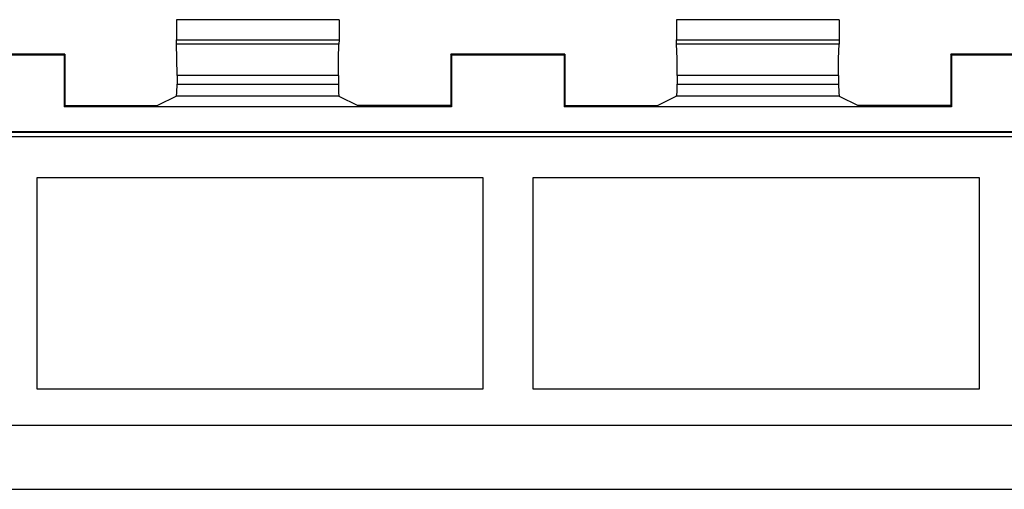
# Paper-space layout 'SH2' of a CAD drawing. Units: inches. Extents: x 6.1 to 25.1, y 7.6 to 15.8.
# Drawn here: x 16.6 to 17.8, y 7.6 to 8.1 of the extents above; entities that cross this region are included whole.
import ezdxf

# ---------------------------------------------------------------- set-up
doc = ezdxf.new("R2010")
doc.units = ezdxf.units.IN
doc.header["$MEASUREMENT"] = 0
doc.layers.add('1', color=7, linetype='CONTINUOUS')

psp = doc.layouts.new('SH2')

# ---------------------------------------------------------------- linework, layer by layer
at = {"layer": '1', "color": 18, "linetype": 'CONTINUOUS'}
for p, q in [((16.751282, 8.147812), (16.751282, 8.122371)), ((16.957834, 8.147812), (16.751282, 8.147812)), ((16.957834, 8.147812), (16.957834, 8.122371)), ((17.38628, 8.147812), (17.38628, 8.122371)), ((17.592834, 8.147812), (17.38628, 8.147812)), ((17.592834, 8.147812), (17.592834, 8.122371)), ((16.751402, 8.116751), (16.751282, 8.122371)), ((16.751282, 8.122371), (16.957834, 8.122371)), ((16.752005, 8.098423), (16.751402, 8.116751)), ((16.957714, 8.116751), (16.751402, 8.116751)), ((16.957111, 8.098423), (16.957714, 8.116751)), ((16.957834, 8.122371), (16.957714, 8.116751)), ((17.386402, 8.116751), (17.38628, 8.122371)), ((17.38628, 8.122371), (17.592834, 8.122371)), ((17.387005, 8.098423), (17.386402, 8.116751)), ((17.592714, 8.116751), (17.386402, 8.116751)), ((17.592112, 8.098423), (17.592714, 8.116751)), ((17.592834, 8.122371), (17.592714, 8.116751)), ((16.609558, 8.10392), (16.464558, 8.10392)), ((16.608658, 8.103021), (16.465458, 8.103021)), ((16.608658, 8.103021), (16.609558, 8.10392)), ((16.608658, 8.103021), (16.608658, 8.037408)), ((16.609558, 8.10392), (16.609558, 8.038758)), ((17.244558, 8.10392), (17.099558, 8.10392)), ((17.100458, 8.103021), (17.099558, 8.10392)), ((17.099558, 8.10392), (17.099558, 8.038758)), ((17.243658, 8.103021), (17.100458, 8.103021)), ((17.100458, 8.103021), (17.100458, 8.037408)), ((17.243658, 8.103021), (17.244558, 8.10392)), ((17.243658, 8.103021), (17.243658, 8.037408)), ((17.244558, 8.10392), (17.244558, 8.038758)), ((17.879559, 8.10392), (17.734558, 8.10392)), ((17.735458, 8.103021), (17.734558, 8.10392)), ((17.734558, 8.10392), (17.734558, 8.038758)), ((17.878658, 8.103021), (17.735458, 8.103021)), ((17.735458, 8.103021), (17.735458, 8.037408)), ((16.752146, 8.076948), (16.752005, 8.098423)), ((16.95697, 8.076948), (16.957111, 8.098423)), ((17.387146, 8.076948), (17.387005, 8.098423)), ((17.59197, 8.076948), (17.592112, 8.098423)), ((16.752146, 8.076948), (16.752146, 8.065904)), ((16.95697, 8.076948), (16.752146, 8.076948)), ((16.95697, 8.076948), (16.95697, 8.065904)), ((17.387146, 8.076948), (17.387146, 8.065904)), ((17.59197, 8.076948), (17.387146, 8.076948)), ((17.59197, 8.076948), (17.59197, 8.065904)), ((16.751921, 8.055321), (16.752146, 8.065904)), ((16.752146, 8.065904), (16.95697, 8.065904)), ((16.95697, 8.065904), (16.957195, 8.055321)), ((17.386921, 8.055321), (17.387146, 8.065904)), ((17.387146, 8.065904), (17.59197, 8.065904)), ((17.59197, 8.065904), (17.592196, 8.055321)), ((16.751371, 8.050742), (16.751921, 8.055321)), ((16.957195, 8.055321), (16.957745, 8.050742)), ((17.386372, 8.050742), (17.386921, 8.055321)), ((17.592196, 8.055321), (17.592745, 8.050742)), ((16.609558, 8.038758), (16.608658, 8.037408)), ((16.609558, 8.038758), (16.727386, 8.038758)), ((16.751371, 8.050742), (16.727386, 8.038758)), ((16.957745, 8.050742), (16.751371, 8.050742)), ((16.957745, 8.050742), (16.98173, 8.038758)), ((17.099558, 8.038758), (16.98173, 8.038758)), ((17.099558, 8.038758), (17.100458, 8.037408)), ((17.244558, 8.038758), (17.243658, 8.037408)), ((17.244558, 8.038758), (17.362387, 8.038758)), ((17.386372, 8.050742), (17.362387, 8.038758)), ((17.592745, 8.050742), (17.386372, 8.050742)), ((17.592745, 8.050742), (17.61673, 8.038758)), ((17.734558, 8.038758), (17.61673, 8.038758)), ((17.734558, 8.038758), (17.735458, 8.037408)), ((17.100458, 8.037408), (16.608658, 8.037408)), ((17.735458, 8.037408), (17.243658, 8.037408)), ((15.820861, 8.005219), (19.793255, 8.005219)), ((15.821751, 8.006109), (19.792364, 8.006109)), ((15.814058, 7.999407), (19.800058, 7.999407)), ((16.857475, 7.947176), (16.574059, 7.947176)), ((16.574059, 7.947176), (16.574059, 7.813292)), ((16.857475, 7.947176), (16.574059, 7.947176)), ((16.574059, 7.947176), (16.574059, 7.813292)), ((17.140894, 7.947176), (16.857475, 7.947176)), ((17.140894, 7.947176), (16.857475, 7.947176)), ((17.140894, 7.813292), (17.140894, 7.947176)), ((17.140894, 7.813292), (17.140894, 7.947176)), ((17.487476, 7.947176), (17.204058, 7.947176)), ((17.204058, 7.947176), (17.204058, 7.813292)), ((17.487476, 7.947176), (17.204058, 7.947176)), ((17.204058, 7.947176), (17.204058, 7.813292)), ((17.770893, 7.947176), (17.487476, 7.947176)), ((17.770893, 7.947176), (17.487476, 7.947176)), ((17.770893, 7.813292), (17.770893, 7.947176)), ((17.770893, 7.813292), (17.770893, 7.947176)), ((16.574059, 7.813292), (16.574059, 7.679408)), ((16.574059, 7.813292), (16.574059, 7.679408)), ((17.140894, 7.679408), (17.140894, 7.813292)), ((17.140894, 7.679408), (17.140894, 7.813292)), ((17.204058, 7.813292), (17.204058, 7.679408)), ((17.204058, 7.813292), (17.204058, 7.679408)), ((17.770893, 7.679408), (17.770893, 7.813292)), ((17.770893, 7.679408), (17.770893, 7.813292)), ((16.574059, 7.679408), (16.857475, 7.679408)), ((16.574059, 7.679408), (16.857475, 7.679408)), ((16.857475, 7.679408), (17.140894, 7.679408)), ((16.857475, 7.679408), (17.140894, 7.679408)), ((17.204058, 7.679408), (17.487476, 7.679408)), ((17.204058, 7.679408), (17.487476, 7.679408)), ((17.487476, 7.679408), (17.770893, 7.679408)), ((17.487476, 7.679408), (17.770893, 7.679408)), ((24.339558, 7.632928), (6.919558, 7.632928)), ((6.919558, 7.551928), (24.339558, 7.551928))]:
    psp.add_line(p, q, dxfattribs=at)

doc.saveas('drawing.dxf')
